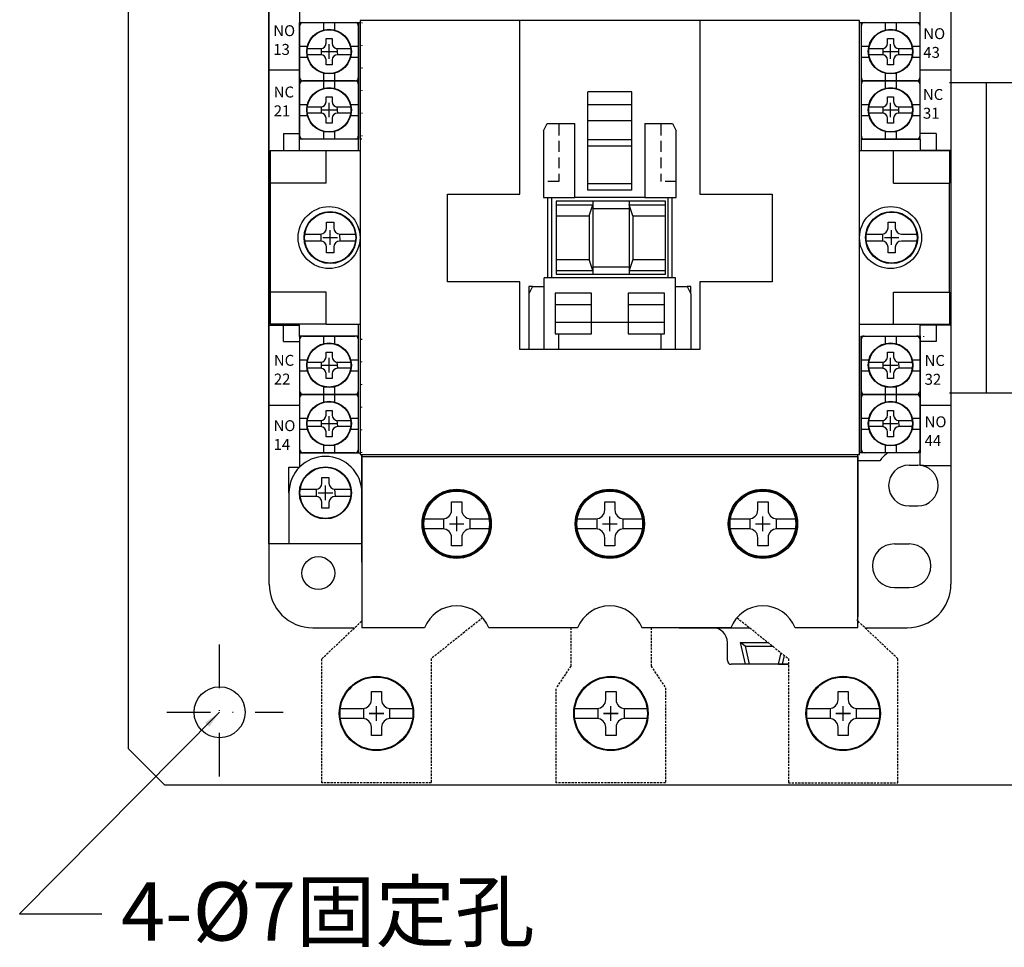
# Model space of a CAD drawing. Extents: x 1164 to 2527, y -303 to 166.
# Drawn here: x 1895 to 2030, y -77 to 51 of the extents above; entities that cross this region are included whole.
import ezdxf

# ---------------------------------------------------------------- set-up
doc = ezdxf.new("R2010")
doc.units = 0
doc.header["$LTSCALE"] = 1.2
doc.header["$MEASUREMENT"] = 0
for name, pattern in [('DASHDOT', [10, 5, -2.5, 0, -2.5]), ('DOT', [2.5, 0, -2.5]), ('HIDDEN', [0.375, 0.25, -0.125]), ('HIDDEN2', [1.875, 1.25, -0.625])]:
    doc.linetypes.add(name, pattern=pattern)
doc.layers.get('0').update_dxf_attribs({"linetype": 'CONTINUOUS'})
for name, color, linetype in [('DIM', 3, 'CONTINUOUS'), ('E_TEXT', 121, 'CONTINUOUS'), ('LANDSCAPE', 7, 'CONTINUOUS'), ('LAYER_256', 7, 'CONTINUOUS'), ('PART1', 7, 'CONTINUOUS'), ('PART2', 40, 'CONTINUOUS'), ('PART3', 2, 'CONTINUOUS'), ('PART4', 5, 'CONTINUOUS'), ('PART8', 163, 'CONTINUOUS')]:
    doc.layers.add(name, color=color, linetype=linetype)
doc.styles.add('DAYUMP', font='simplex', dxfattribs={"bigfont": 'dayump'})
doc.dimstyles.get("Standard").update_dxf_attribs({"dimtxt": 0.18, "dimasz": 0.18, "dimexe": 0.18, "dimexo": 0.0625, "dimgap": 0.09, "dimtad": 0, "dimtih": 1, "dimtoh": 1, "dimdec": 4, "dimzin": 0, "dimdsep": 46, "dimtxsty": 'Standard', "dimcen": 0.09, "dimadec": 0, "dimazin": 0, "dimtfac": 1, "dimtdec": 4, "dimtofl": 0, "dimtmove": 0, "dimatfit": 3, "dimfxl": 1, "dimtolj": 1, "dimtzin": 0, "dimarcsym": 0})

msp = doc.modelspace()

# ---------------------------------------------------------------- linework, layer by layer
at = {"color": 7, "linetype": 'Continuous'}
for p, q in [((1941.76, 50.53), (1941.76, -8.97)), ((1963.66, 50.53), (1941.76, 50.53)), ((1963.66, 26.73), (1963.66, 50.53)), ((1988.36, 50.53), (1963.66, 50.53)), ((2010.26, 50.53), (1988.36, 50.53)), ((1988.36, 50.53), (1988.36, 26.73)), ((2010.26, -8.97), (2010.26, 50.53)), ((1979.01, 40.78), (1973.01, 40.78)), ((1973.01, 34.18), (1973.01, 40.78)), ((1979.01, 34.18), (1979.01, 40.78)), ((1979.01, 38.98), (1973.01, 38.98)), ((1979.01, 36.78), (1973.01, 36.78)), ((1966.91, 35.43), (1967.41, 36.43)), ((1966.91, 35.43), (1966.91, 26.28)), ((1967.41, 36.43), (1971.21, 36.43)), ((1971.21, 26.28), (1971.21, 36.43)), ((1980.81, 36.43), (1980.81, 26.28)), ((1980.81, 36.43), (1984.61, 36.43)), ((1984.61, 36.43), (1985.11, 35.43)), ((1985.11, 26.28), (1985.11, 35.43)), ((1979.01, 34.18), (1973.01, 34.18)), ((1973.01, 27.28), (1973.01, 34.18)), ((1979.01, 27.28), (1979.01, 34.18)), ((1929.41, 32.73), (1929.41, 28.25)), ((1929.41, 32.73), (1937.11, 32.73)), ((1937.11, 28.25), (1937.11, 32.73)), ((1937.11, 32.73), (1941.76, 32.73)), ((1979.01, 33.32), (1973.01, 33.32)), ((2010.26, 32.73), (2014.91, 32.73)), ((2014.91, 28.25), (2014.91, 32.73)), ((2014.91, 32.73), (2022.61, 32.73)), ((2022.61, 32.73), (2022.61, 28.25)), ((1929.41, 28.25), (1929.41, 13.28)), ((1937.11, 28.25), (1929.41, 28.25)), ((1979.01, 28.15), (1973.01, 28.15)), ((1979.01, 27.28), (1973.01, 27.28)), ((2014.91, 28.25), (2022.61, 28.25)), ((2022.61, 13.28), (2022.61, 28.25)), ((1953.76, 26.73), (1963.66, 26.73)), ((1953.76, 14.73), (1953.76, 26.73)), ((1966.91, 26.28), (1971.21, 26.28)), ((1967.51, 15.28), (1967.51, 26.28)), ((1968.01, 26.28), (1968.01, 15.28)), ((1980.81, 26.28), (1971.21, 26.28)), ((1980.81, 26.28), (1985.11, 26.28)), ((1984.01, 15.28), (1984.01, 26.28)), ((1984.51, 26.28), (1984.51, 15.28)), ((1988.36, 26.73), (1998.26, 26.73)), ((1998.26, 26.73), (1998.26, 14.73)), ((1967.01, 5.43), (1967.01, 15.28)), ((1985.01, 15.28), (1967.01, 15.28)), ((1985.01, 5.43), (1985.01, 15.28)), ((1963.66, 14.73), (1953.76, 14.73)), ((1963.66, 5.43), (1963.66, 14.73)), ((1965.41, 14.08), (1964.91, 13.08)), ((1965.41, 14.08), (1964.91, 14.08)), ((1964.91, 14.08), (1964.91, 13.08)), ((1965.41, 14.08), (1967.01, 14.08)), ((1985.01, 14.08), (1986.61, 14.08)), ((1986.61, 14.08), (1987.11, 13.08)), ((1987.11, 14.08), (1986.61, 14.08)), ((1987.11, 13.08), (1987.11, 14.08)), ((1998.26, 14.73), (1988.36, 14.73)), ((1988.36, 14.73), (1988.36, 5.43)), ((1937.11, 13.28), (1929.41, 13.28)), ((1929.41, 13.28), (1929.41, 8.93)), ((1937.11, 8.93), (1937.11, 13.28)), ((1964.91, 13.08), (1964.91, 5.43)), ((1973.51, 13.18), (1968.51, 13.18)), ((1968.51, 13.18), (1968.51, 7.58)), ((1973.51, 9.18), (1973.51, 13.18)), ((1983.51, 13.18), (1978.51, 13.18)), ((1978.51, 13.18), (1978.51, 9.18)), ((1983.51, 7.58), (1983.51, 13.18)), ((1987.11, 13.08), (1987.11, 5.43)), ((2014.91, 8.93), (2014.91, 13.28)), ((2014.91, 13.28), (2022.61, 13.28)), ((2022.61, 13.28), (2022.61, 8.93)), ((1973.51, 11.58), (1968.51, 11.58)), ((1983.51, 11.58), (1978.51, 11.58)), ((1937.11, 8.93), (1929.41, 8.93)), ((1937.11, 8.93), (1941.76, 8.93)), ((1968.51, 9.18), (1973.51, 9.18)), ((1973.51, 9.18), (1978.51, 9.18)), ((1973.51, 7.58), (1973.51, 9.18)), ((1978.51, 9.18), (1978.51, 7.58)), ((1978.51, 9.18), (1983.51, 9.18)), ((2010.26, 8.93), (2014.91, 8.93)), ((2014.91, 8.93), (2022.61, 8.93)), ((1968.51, 7.58), (1969.01, 7.58)), ((1969.01, 5.43), (1969.01, 7.58)), ((1969.01, 7.58), (1973.51, 7.58)), ((1978.51, 7.58), (1983.01, 7.58)), ((1983.01, 7.58), (1983.01, 5.43)), ((1983.01, 7.58), (1983.51, 7.58)), ((1988.36, 5.43), (1963.66, 5.43)), ((1941.76, -8.97), (2010.26, -8.97)), ((1942.01, -9.22), (2010.01, -9.22)), ((1942.01, -9.22), (1942.01, -32.72)), ((2010.01, -32.72), (2010.01, -9.22)), ((1950.59, -32.72), (1942.01, -32.72)), ((1971.59, -32.72), (1959.42, -32.72)), ((1992.59, -32.72), (1980.42, -32.72)), ((2010.01, -32.72), (2001.42, -32.72))]:
    msp.add_line(p, q, dxfattribs=at)
for centre, radius in [((1937.51, 20.78), 4.25), ((2014.51, 20.78), 4.25), ((1955.01, -18.47), 4.75), ((1955.01, -18.47), 4.6), ((1976.01, -18.47), 4.75), ((1976.01, -18.47), 4.6), ((1997.01, -18.47), 4.75), ((1997.01, -18.47), 4.6)]:
    msp.add_circle(centre, radius, dxfattribs=at)
for centre in [(1955.01, -34.47), (1976.01, -34.47), (1997.01, -34.47)]:
    msp.add_arc(centre, 4.75, 21.6572, 158.3428, dxfattribs=at)
at = {"layer": 'DIM', "color": 7}
for p, q in [((1937.51, 45.28), (1937.51, 47.28)), ((2014.51, 45.28), (2014.51, 47.28)), ((1936.51, 46.28), (1938.51, 46.28)), ((2013.51, 46.28), (2015.51, 46.28)), ((1937.51, 37.28), (1937.51, 39.28)), ((2014.51, 37.28), (2014.51, 39.28)), ((1936.51, 38.28), (1938.51, 38.28)), ((2013.51, 38.28), (2015.51, 38.28)), ((1937.66, 19.78), (1937.66, 21.78)), ((2014.66, 19.78), (2014.66, 21.78)), ((1936.66, 20.78), (1938.66, 20.78)), ((2013.66, 20.78), (2015.66, 20.78)), ((1937.51, 2.28), (1937.51, 4.28)), ((2014.51, 2.28), (2014.51, 4.28)), ((1936.51, 3.28), (1938.51, 3.28)), ((2013.51, 3.28), (2015.51, 3.28)), ((1937.51, -5.72), (1937.51, -3.72)), ((2014.51, -5.72), (2014.51, -3.72)), ((1936.51, -4.72), (1938.51, -4.72)), ((2013.51, -4.72), (2015.51, -4.72)), ((1937.01, -15.22), (1937.01, -13.22)), ((1936.01, -14.22), (1938.01, -14.22)), ((1955.01, -19.47), (1955.01, -17.47)), ((1976.01, -19.47), (1976.01, -17.47)), ((1997.01, -19.47), (1997.01, -17.47)), ((1954.01, -18.47), (1956.01, -18.47)), ((1975.01, -18.47), (1977.01, -18.47)), ((1996.01, -18.47), (1998.01, -18.47)), ((1943.01, -44.47), (1945.01, -44.47)), ((1943.01, -44.47), (1945.01, -44.47)), ((1944.01, -45.47), (1944.01, -43.47)), ((1944.01, -45.47), (1944.01, -43.47)), ((1975.16, -44.47), (1977.16, -44.47)), ((1975.16, -44.47), (1977.16, -44.47)), ((1976.16, -45.47), (1976.16, -43.47)), ((1976.16, -45.47), (1976.16, -43.47)), ((2007.01, -44.47), (2009.01, -44.47)), ((2007.01, -44.47), (2009.01, -44.47)), ((2008.01, -45.47), (2008.01, -43.47)), ((2008.01, -45.47), (2008.01, -43.47))]:
    msp.add_line(p, q, dxfattribs=at)
at = {"layer": 'DIM', "color": 7, "linetype": 'HIDDEN2'}
for p, q in [((1969.01, 36.28), (1969.01, 28.45)), ((1983.01, 36.28), (1983.01, 28.45)), ((1969.01, 28.45), (1966.91, 28.45)), ((1985.11, 28.45), (1983.01, 28.45))]:
    msp.add_line(p, q, dxfattribs=at)
at = {"layer": 'DIM', "color": 7, "linetype": 'Continuous'}
for p, q in [((1955.01, -19.47), (1955.01, -17.47)), ((1976.01, -19.47), (1976.01, -17.47)), ((1997.01, -19.47), (1997.01, -17.47)), ((1954.01, -18.47), (1956.01, -18.47)), ((1975.01, -18.47), (1977.01, -18.47)), ((1996.01, -18.47), (1998.01, -18.47)), ((1943.01, -44.47), (1945.01, -44.47)), ((1945.01, -44.47), (1943.01, -44.47)), ((1944.01, -45.47), (1944.01, -43.47)), ((1944.01, -45.47), (1944.01, -43.47)), ((1975.16, -44.47), (1977.16, -44.47)), ((1975.16, -44.47), (1977.16, -44.47)), ((1977.16, -44.47), (1975.16, -44.47)), ((1976.16, -45.47), (1976.16, -43.47)), ((1976.16, -45.47), (1976.16, -43.47)), ((1976.16, -45.47), (1976.16, -43.47)), ((2009.01, -44.47), (2007.01, -44.47)), ((2007.01, -44.47), (2009.01, -44.47)), ((2007.01, -44.47), (2009.01, -44.47)), ((2007.01, -44.47), (2009.01, -44.47)), ((2009.01, -44.47), (2007.01, -44.47)), ((2008.01, -45.47), (2008.01, -43.47)), ((2008.01, -45.47), (2008.01, -43.47)), ((2008.01, -45.47), (2008.01, -43.47)), ((2008.01, -45.47), (2008.01, -43.47)), ((2008.01, -45.47), (2008.01, -43.47))]:
    msp.add_line(p, q, dxfattribs=at)
at = {"layer": 'DIM'}
msp.add_line((1895.08, -71.95), (1906.35, -71.95), dxfattribs=at)
at = {"layer": 'E_TEXT', "color": 7, "linetype": 'Continuous'}
for centre in [(1955.01, -18.47), (1976.01, -18.47), (1997.01, -18.47)]:
    msp.add_circle(centre, 4.5, dxfattribs=at)
at = {"layer": 'LANDSCAPE', "color": 7}
for p, q in [((1909.99, -49.31), (1909.99, 90.84)), ((2022.61, 42.03), (2032.61, 42.03)), ((2027.61, 42.03), (2027.61, -0.49)), ((2022.61, -0.49), (2032.61, -0.49)), ((1909.99, -49.31), (1914.99, -54.31)), ((2140.23, -54.31), (1914.99, -54.31))]:
    msp.add_line(p, q, dxfattribs=at)
at = {"layer": 'LANDSCAPE', "color": 7, "linetype": 'DASHDOT'}
for p, q in [((1922.5, -53.11), (1922.5, -34.51)), ((1915.26, -44.3), (1931.22, -44.3))]:
    msp.add_line(p, q, dxfattribs=at)
at = {"layer": 'LANDSCAPE', "color": 7}
msp.add_circle((1922.5, -44.3), 3.5, dxfattribs=at)
at = {"layer": 'LAYER_256', "color": 7, "linetype": 'HIDDEN'}
for points in [[(1958.57, -31.33), (1951.51, -36.97), (1951.51, -53.97), (1936.51, -53.97), (1936.51, -36.97), (1942.01, -31.79)], [(1993.45, -31.33), (2000.51, -36.97), (2000.51, -53.97), (2015.51, -53.97), (2015.51, -36.97), (2010.01, -31.79)]]:
    msp.add_lwpolyline(points, dxfattribs=at)
at = {"layer": 'PART1', "color": 7}
for p, q in [((2022.79, -9.81), (2022.76, -9.81)), ((1942.04, -21.22), (1929.29, -21.22))]:
    msp.add_line(p, q, dxfattribs=at)
at = {"layer": 'PART1', "color": 7, "linetype": 'HIDDEN'}
for p, q in [((1970.66, -32.72), (1970.66, -37.97)), ((1981.66, -32.72), (1981.66, -37.97)), ((1970.66, -37.97), (1968.66, -40.97)), ((1981.66, -37.97), (1983.66, -40.97))]:
    msp.add_line(p, q, dxfattribs=at)
msp.add_lwpolyline([(1983.66, -40.97), (1983.66, -53.97), (1968.66, -53.97), (1968.66, -40.97)], dxfattribs=at)
at = {"layer": 'PART2', "color": 7}
for p, q in [((2022.76, 62.78), (2022.76, 31.59)), ((1929.26, 27.48), (1929.26, 59.28)), ((2018.56, 34.28), (2018.56, 52.26)), ((1933.46, 34.28), (1933.46, 50.28)), ((1933.46, 50.28), (1935.01, 50.28)), ((1935.01, 50.28), (1940.01, 50.28)), ((1940.01, 50.28), (1941.76, 50.28)), ((1941.56, 50.28), (1941.56, 34.28)), ((2010.26, 50.28), (2018.56, 50.28)), ((2010.46, 50.28), (2010.46, 34.28)), ((1929.26, 43.78), (1933.46, 43.78)), ((2018.56, 43.78), (2022.76, 43.78)), ((1933.46, 42.28), (1940.01, 42.28)), ((1933.46, 42.28), (1941.56, 42.28)), ((1940.01, 42.28), (1941.56, 42.28)), ((2010.46, 42.28), (2018.56, 42.28)), ((2010.46, 42.28), (2018.56, 42.28)), ((1931.26, 35.03), (1933.46, 35.03)), ((1931.26, 35.03), (1931.26, 32.78)), ((1941.56, 34.28), (1933.46, 34.28)), ((1933.46, 32.78), (1933.46, 34.28)), ((1941.56, 32.78), (1941.56, 34.28)), ((2010.46, 34.28), (2010.46, 32.78)), ((2010.46, 34.28), (2018.56, 34.28)), ((2020.76, 35.03), (2018.56, 35.03)), ((2018.56, 34.28), (2018.56, 32.78)), ((2020.76, 35.03), (2020.76, 32.78)), ((2018.56, 32.78), (2022.76, 32.78)), ((2022.76, 31.59), (2022.76, 27.48)), ((1929.26, 14.08), (1929.26, 27.48)), ((2022.76, 27.48), (2022.76, 14.08)), ((1983.66, 25.78), (1968.66, 25.78)), ((1968.66, 25.78), (1968.66, 15.78)), ((1973.66, 25.78), (1973.66, 15.78)), ((1978.66, 25.78), (1978.66, 15.78)), ((1983.66, 15.78), (1983.66, 25.78)), ((1968.66, 25.28), (1973.66, 25.28)), ((1973.16, 23.78), (1973.66, 25.28)), ((1973.66, 24.78), (1978.66, 24.78)), ((1978.66, 25.28), (1983.66, 25.28)), ((1979.16, 23.78), (1978.66, 25.28)), ((1968.66, 23.78), (1973.16, 23.78)), ((1973.16, 23.78), (1973.16, 17.78)), ((1979.16, 23.78), (1983.66, 23.78)), ((1979.16, 23.78), (1979.16, 17.78)), ((1968.66, 17.78), (1973.16, 17.78)), ((1973.66, 16.28), (1973.16, 17.78)), ((1979.16, 17.78), (1978.66, 16.28)), ((1979.16, 17.78), (1983.66, 17.78)), ((1968.66, 16.28), (1973.66, 16.28)), ((1973.66, 16.78), (1978.66, 16.78)), ((1978.66, 16.28), (1983.66, 16.28)), ((1968.66, 15.78), (1983.66, 15.78)), ((1929.26, -21.22), (1929.26, 14.08)), ((1929.26, 8.78), (1929.26, 14.08)), ((2022.76, 14.08), (2022.76, -10.47)), ((1929.26, 8.78), (1933.46, 8.78)), ((1931.26, 6.53), (1931.26, 8.78)), ((1933.46, 7.28), (1933.46, 8.78)), ((1941.56, 7.28), (1941.56, 8.78)), ((2018.56, 7.28), (2018.56, 8.78)), ((2022.76, 8.78), (2018.56, 8.78)), ((2020.76, 8.78), (2020.76, 6.53)), ((1933.46, 7.28), (1933.46, -10.7)), ((1941.56, 7.28), (1933.46, 7.28)), ((1941.56, -8.72), (1941.56, 7.28)), ((2010.46, -8.72), (2010.46, 7.28)), ((2010.46, 7.28), (2018.56, 7.28)), ((2018.56, 7.28), (2018.56, -8.72)), ((1931.26, 6.53), (1933.46, 6.53)), ((2020.76, 6.53), (2018.56, 6.53)), ((1929.26, -21.22), (1929.26, 3.28)), ((1933.46, -0.72), (1941.56, -0.72)), ((1933.46, -0.72), (1941.56, -0.72)), ((2010.46, -0.72), (2018.56, -0.72)), ((2010.46, -0.72), (2018.56, -0.72)), ((1929.26, -2.22), (1933.46, -2.22)), ((2018.56, -2.22), (2022.76, -2.22)), ((1933.46, -8.72), (1941.76, -8.72)), ((1942.01, -14.22), (1942.01, -8.97)), ((1942.01, -9.22), (1949.51, -9.22)), ((1950.76, -9.22), (1959.26, -9.22)), ((1960.51, -9.22), (1970.51, -9.22)), ((1971.76, -9.22), (1980.26, -9.22)), ((1981.51, -9.22), (1991.51, -9.22)), ((1992.76, -9.22), (2001.26, -9.22)), ((2002.51, -9.22), (2010.01, -9.22)), ((2010.01, -9.22), (2010.01, -8.97)), ((2010.01, -9.22), (2010.01, -23.72)), ((2012.01, -8.72), (2010.26, -8.72)), ((2017.01, -8.72), (2012.01, -8.72)), ((2018.56, -8.72), (2017.01, -8.72)), ((1932.01, -14.22), (1932.01, -10.7)), ((1932.01, -10.7), (1933.46, -10.7)), ((2019.01, -10.47), (2022.76, -10.47)), ((1932.01, -14.22), (1932.01, -21.22)), ((1942.01, -21.22), (1942.01, -14.22)), ((2010.01, -23.72), (2010.01, -27.72))]:
    msp.add_line(p, q, dxfattribs=at)
at = {"layer": 'PART2', "color": 7, "linetype": 'DOT'}
for p, q in [((1942.01, 50.28), (1942.01, 34.28)), ((1942.01, 34.28), (1941.56, 34.28)), ((1933.46, 7.28), (1933.01, 7.28)), ((1942.01, -8.72), (1942.01, 7.28)), ((2018.56, 7.28), (2019.01, 7.28)), ((2019.01, 7.28), (2019.01, 6.53))]:
    msp.add_line(p, q, dxfattribs=at)
at = {"layer": 'PART2', "color": 7}
for points in [[(1933.01, 52.07), (1933.46, 52.07), (1933.46, 50.28)], [(2019.01, -10.47), (2018.56, -10.47), (2018.56, -8.72)], [(1942.01, -23.72), (1942.01, -21.22), (1929.26, -21.22)]]:
    msp.add_lwpolyline(points, dxfattribs=at)
msp.add_arc((1937.01, -14.22), 5, 0, 180, dxfattribs=at)
at = {"layer": 'PART3', "color": 7}
for p, q in [((1929.29, -26.73), (1929.29, 68.28)), ((2022.76, 68.28), (2022.79, -26.73)), ((1933.91, 50.28), (1941.11, 50.28)), ((1936.76, 50.28), (1936.76, 49.25)), ((1938.26, 50.28), (1938.26, 49.25)), ((2010.91, 50.28), (2018.11, 50.28)), ((2013.76, 50.28), (2013.76, 49.25)), ((2015.26, 50.28), (2015.26, 49.25)), ((1933.51, 42.68), (1933.51, 49.88)), ((1941.51, 49.88), (1941.51, 42.68)), ((2010.51, 42.68), (2010.51, 49.88)), ((2018.51, 49.88), (2018.51, 42.68)), ((1937.09, 47.42), (1937.09, 48.08)), ((1937.09, 48.08), (1937.93, 48.08)), ((1937.93, 48.08), (1937.93, 47.42)), ((2014.09, 47.42), (2014.09, 48.08)), ((2014.09, 48.08), (2014.93, 48.08)), ((2014.93, 48.08), (2014.93, 47.42)), ((1933.51, 47.03), (1934.54, 47.03)), ((1934.54, 46.7), (1936.37, 46.7)), ((1936.43, 46.7), (1936.43, 45.86)), ((1936.91, 46.28), (1938.11, 46.28)), ((1937.51, 45.68), (1937.51, 46.88)), ((1938.59, 46.7), (1938.65, 45.86)), ((1938.65, 46.7), (1940.48, 46.7)), ((1940.48, 47.03), (1941.51, 47.03)), ((2010.51, 47.03), (2011.54, 47.03)), ((2011.54, 46.7), (2013.37, 46.7)), ((2013.43, 46.7), (2013.43, 45.86)), ((2013.91, 46.28), (2015.11, 46.28)), ((2014.51, 45.68), (2014.51, 46.88)), ((2015.59, 46.7), (2015.59, 45.86)), ((2015.65, 46.7), (2017.48, 46.7)), ((2017.48, 47.03), (2018.51, 47.03)), ((1933.51, 45.53), (1934.54, 45.53)), ((1936.37, 45.86), (1934.54, 45.86)), ((1937.09, 44.48), (1937.09, 45.14)), ((1937.93, 45.14), (1937.93, 44.48)), ((1940.48, 45.86), (1938.65, 45.86)), ((1940.48, 45.53), (1941.51, 45.53)), ((2010.51, 45.53), (2011.54, 45.53)), ((2013.37, 45.86), (2011.54, 45.86)), ((2014.09, 44.48), (2014.09, 45.14)), ((2014.93, 45.14), (2014.93, 44.48)), ((2017.48, 45.86), (2015.65, 45.86)), ((2017.48, 45.53), (2018.51, 45.53)), ((1936.76, 43.32), (1936.76, 42.28)), ((1937.93, 44.48), (1937.09, 44.48)), ((1938.26, 43.32), (1938.26, 42.28)), ((2013.76, 43.32), (2013.76, 42.28)), ((2014.93, 44.48), (2014.09, 44.48)), ((2015.26, 43.32), (2015.26, 42.28)), ((1933.51, 34.68), (1933.51, 41.88)), ((1933.91, 42.28), (1941.11, 42.28)), ((1941.11, 42.28), (1933.91, 42.28)), ((1936.76, 42.28), (1936.76, 41.25)), ((1938.26, 42.28), (1938.26, 41.25)), ((1941.51, 41.88), (1941.51, 34.68)), ((2010.51, 34.68), (2010.51, 41.88)), ((2010.91, 42.28), (2018.11, 42.28)), ((2018.11, 42.28), (2010.91, 42.28)), ((2013.76, 42.28), (2013.76, 41.25)), ((2015.26, 42.28), (2015.26, 41.25)), ((2018.51, 41.88), (2018.51, 34.68)), ((1937.09, 39.42), (1937.09, 40.08)), ((1937.09, 40.08), (1937.93, 40.08)), ((1937.93, 40.08), (1937.93, 39.42)), ((2014.09, 39.42), (2014.09, 40.08)), ((2014.09, 40.08), (2014.93, 40.08)), ((2014.93, 40.08), (2014.93, 39.42)), ((1933.51, 39.03), (1934.54, 39.03)), ((1934.54, 38.7), (1936.37, 38.7)), ((1936.37, 37.86), (1934.54, 37.86)), ((1936.43, 38.7), (1936.43, 37.86)), ((1936.91, 38.28), (1938.11, 38.28)), ((1937.51, 37.68), (1937.51, 38.88)), ((1938.59, 38.7), (1938.65, 37.86)), ((1938.65, 38.7), (1940.48, 38.7)), ((1940.48, 37.86), (1938.65, 37.86)), ((1940.48, 39.03), (1941.51, 39.03)), ((2010.51, 39.03), (2011.54, 39.03)), ((2011.54, 38.7), (2013.37, 38.7)), ((2013.37, 37.86), (2011.54, 37.86)), ((2013.43, 38.7), (2013.43, 37.86)), ((2013.91, 38.28), (2015.11, 38.28)), ((2014.51, 37.68), (2014.51, 38.88)), ((2015.59, 38.7), (2015.59, 37.86)), ((2015.65, 38.7), (2017.48, 38.7)), ((2017.48, 37.86), (2015.65, 37.86)), ((2017.48, 39.03), (2018.51, 39.03)), ((1933.51, 37.53), (1934.54, 37.53)), ((1937.09, 36.48), (1937.09, 37.14)), ((1937.93, 36.48), (1937.09, 36.48)), ((1937.93, 37.14), (1937.93, 36.48)), ((1940.48, 37.53), (1941.51, 37.53)), ((2010.51, 37.53), (2011.54, 37.53)), ((2014.09, 36.48), (2014.09, 37.14)), ((2014.93, 36.48), (2014.09, 36.48)), ((2014.93, 37.14), (2014.93, 36.48)), ((2017.48, 37.53), (2018.51, 37.53)), ((1936.76, 35.32), (1936.76, 34.28)), ((1938.26, 35.32), (1938.26, 34.28)), ((2013.76, 35.32), (2013.76, 34.28)), ((2015.26, 35.32), (2015.26, 34.28)), ((1941.11, 34.28), (1933.91, 34.28)), ((2018.11, 34.28), (2010.91, 34.28)), ((1937.17, 22.88), (1938.15, 22.88)), ((1937.17, 22.11), (1937.17, 22.88)), ((1938.15, 22.88), (1938.15, 22.11)), ((2014.17, 22.88), (2015.15, 22.88)), ((2014.17, 22.11), (2014.17, 22.88)), ((2015.15, 22.88), (2015.15, 22.11)), ((1934.19, 21.27), (1936.33, 21.27)), ((1936.33, 20.29), (1934.19, 20.29)), ((1936.4, 21.27), (1936.4, 20.29)), ((1936.96, 20.78), (1938.36, 20.78)), ((1937.66, 20.08), (1937.66, 21.48)), ((1938.92, 21.27), (1938.99, 20.29)), ((1938.99, 21.27), (1941.12, 21.27)), ((1941.12, 20.29), (1938.99, 20.29)), ((2011.19, 21.27), (2013.33, 21.27)), ((2013.33, 20.29), (2011.19, 20.29)), ((2013.4, 21.27), (2013.4, 20.29)), ((2013.96, 20.78), (2015.36, 20.78)), ((2014.66, 20.08), (2014.66, 21.48)), ((2015.99, 21.27), (2018.12, 21.27)), ((2018.12, 20.29), (2015.99, 20.29)), ((1937.17, 18.68), (1937.17, 19.45)), ((1938.15, 19.45), (1938.15, 18.68)), ((2014.17, 18.68), (2014.17, 19.45)), ((2015.15, 19.45), (2015.15, 18.68)), ((1938.15, 18.68), (1937.17, 18.68)), ((2015.15, 18.68), (2014.17, 18.68)), ((1933.51, -0.32), (1933.51, 6.88)), ((1933.91, 7.28), (1941.11, 7.28)), ((1936.76, 7.28), (1936.76, 6.25)), ((1938.26, 7.28), (1938.26, 6.25)), ((1941.51, 6.88), (1941.51, -0.32)), ((2010.51, -0.32), (2010.51, 6.88)), ((2010.91, 7.28), (2018.11, 7.28)), ((2013.76, 7.28), (2013.76, 6.25)), ((2015.26, 7.28), (2015.26, 6.25)), ((2018.51, 6.88), (2018.51, -0.32)), ((1937.09, 4.42), (1937.09, 5.08)), ((1937.09, 5.08), (1937.93, 5.08)), ((1937.93, 5.08), (1937.93, 4.42)), ((2014.09, 4.42), (2014.09, 5.08)), ((2014.09, 5.08), (2014.93, 5.08)), ((2014.93, 5.08), (2014.93, 4.42)), ((1933.51, 4.03), (1934.54, 4.03)), ((1934.54, 3.7), (1936.37, 3.7)), ((1936.37, 2.86), (1934.54, 2.86)), ((1936.43, 3.7), (1936.43, 2.86)), ((1936.91, 3.28), (1938.11, 3.28)), ((1937.51, 2.68), (1937.51, 3.88)), ((1938.59, 3.7), (1938.65, 2.86)), ((1938.65, 3.7), (1940.48, 3.7)), ((1940.48, 2.86), (1938.65, 2.86)), ((1940.48, 4.03), (1941.51, 4.03)), ((2010.51, 4.03), (2011.54, 4.03)), ((2011.54, 3.7), (2013.37, 3.7)), ((2013.37, 2.86), (2011.54, 2.86)), ((2013.43, 3.7), (2013.43, 2.86)), ((2013.91, 3.28), (2015.11, 3.28)), ((2014.51, 2.68), (2014.51, 3.88)), ((2015.59, 3.7), (2015.65, 2.86)), ((2015.65, 3.7), (2017.48, 3.7)), ((2017.48, 2.86), (2015.65, 2.86)), ((2017.48, 4.03), (2018.51, 4.03)), ((1933.51, 2.53), (1934.54, 2.53)), ((1937.09, 1.48), (1937.09, 2.14)), ((1937.93, 1.48), (1937.09, 1.48)), ((1937.93, 2.14), (1937.93, 1.48)), ((1940.48, 2.53), (1941.51, 2.53)), ((2010.51, 2.53), (2011.54, 2.53)), ((2014.09, 1.48), (2014.09, 2.14)), ((2014.93, 1.48), (2014.09, 1.48)), ((2014.93, 2.14), (2014.93, 1.48)), ((2017.48, 2.53), (2018.51, 2.53)), ((1936.76, 0.32), (1936.76, -0.72)), ((1938.26, 0.32), (1938.26, -0.72)), ((2013.76, 0.32), (2013.76, -0.72)), ((2015.26, 0.32), (2015.26, -0.72)), ((1933.51, -8.32), (1933.51, -1.12)), ((1933.91, -0.72), (1941.11, -0.72)), ((1941.11, -0.72), (1933.91, -0.72)), ((1936.76, -0.72), (1936.76, -1.75)), ((1938.26, -0.72), (1938.26, -1.75)), ((1941.51, -1.12), (1941.51, -8.32)), ((2010.51, -8.32), (2010.51, -1.12)), ((2010.91, -0.72), (2018.11, -0.72)), ((2018.11, -0.72), (2010.91, -0.72)), ((2013.76, -0.72), (2013.76, -1.75)), ((2015.26, -0.72), (2015.26, -1.75)), ((2018.51, -1.12), (2018.51, -8.32)), ((1933.51, -3.97), (1934.54, -3.97)), ((1937.09, -3.58), (1937.09, -2.92)), ((1937.09, -2.92), (1937.93, -2.92)), ((1937.93, -2.92), (1937.93, -3.58)), ((1940.48, -3.97), (1941.51, -3.97)), ((2010.51, -3.97), (2011.54, -3.97)), ((2014.09, -3.58), (2014.09, -2.92)), ((2014.09, -2.92), (2014.93, -2.92)), ((2014.93, -2.92), (2014.93, -3.58)), ((2017.48, -3.97), (2018.51, -3.97)), ((1934.54, -4.3), (1936.37, -4.3)), ((1936.37, -5.14), (1934.54, -5.14)), ((1936.43, -4.3), (1936.43, -5.14)), ((1936.91, -4.72), (1938.11, -4.72)), ((1937.51, -5.32), (1937.51, -4.12)), ((1938.59, -4.3), (1938.65, -5.14)), ((1938.65, -4.3), (1940.48, -4.3)), ((1940.48, -5.14), (1938.65, -5.14)), ((2011.54, -4.3), (2013.37, -4.3)), ((2013.37, -5.14), (2011.54, -5.14)), ((2013.43, -4.3), (2013.43, -5.14)), ((2013.91, -4.72), (2015.11, -4.72)), ((2014.51, -5.32), (2014.51, -4.12)), ((2015.59, -4.3), (2015.65, -5.14)), ((2015.65, -4.3), (2017.48, -4.3)), ((2017.48, -5.14), (2015.65, -5.14)), ((1933.51, -5.47), (1934.54, -5.47)), ((1937.09, -6.52), (1937.09, -5.86)), ((1937.93, -6.52), (1937.09, -6.52)), ((1937.93, -5.86), (1937.93, -6.52)), ((1940.48, -5.47), (1941.51, -5.47)), ((2010.51, -5.47), (2011.54, -5.47)), ((2014.09, -6.52), (2014.09, -5.86)), ((2014.93, -6.52), (2014.09, -6.52)), ((2014.93, -5.86), (2014.93, -6.52)), ((2017.48, -5.47), (2018.51, -5.47)), ((1936.76, -7.68), (1936.76, -8.72)), ((1938.26, -7.68), (1938.26, -8.72)), ((2013.76, -7.68), (2013.76, -8.72)), ((2015.26, -7.68), (2015.26, -8.72)), ((1941.11, -8.72), (1933.91, -8.72)), ((2018.11, -8.72), (2010.91, -8.72)), ((2010.04, -9.81), (2010.04, -31.23)), ((2013.04, -9.81), (2010.04, -9.81)), ((2017.04, -10.42), (2018.24, -10.42)), ((1936.52, -12.12), (1937.5, -12.12)), ((1936.52, -12.89), (1936.52, -12.12)), ((1937.5, -12.12), (1937.5, -12.89)), ((1933.54, -13.73), (1935.68, -13.73)), ((1935.68, -14.71), (1933.54, -14.71)), ((1935.75, -13.73), (1935.75, -14.71)), ((1936.31, -14.22), (1937.71, -14.22)), ((1937.01, -14.92), (1937.01, -13.52)), ((1938.27, -13.73), (1938.34, -14.71)), ((1938.34, -13.73), (1940.47, -13.73)), ((1940.47, -14.71), (1938.34, -14.71)), ((1936.52, -16.32), (1936.52, -15.55)), ((1937.5, -15.55), (1937.5, -16.32)), ((1954.31, -15.47), (1955.71, -15.47)), ((1954.31, -16.57), (1954.31, -15.47)), ((1955.71, -15.47), (1955.71, -16.57)), ((1975.31, -15.47), (1976.71, -15.47)), ((1975.31, -16.57), (1975.31, -15.47)), ((1976.71, -15.47), (1976.71, -16.57)), ((1996.31, -15.47), (1997.71, -15.47)), ((1996.31, -16.57), (1996.31, -15.47)), ((1997.71, -15.47), (1997.71, -16.57)), ((2017.04, -16.02), (2018.24, -16.02)), ((1937.5, -16.32), (1936.52, -16.32)), ((1955.01, -19.47), (1955.01, -17.47)), ((1976.01, -19.47), (1976.01, -17.47)), ((1997.01, -19.47), (1997.01, -17.47)), ((1950.56, -17.77), (1953.11, -17.77)), ((1953.21, -17.76), (1953.21, -19.17)), ((1954.01, -18.47), (1956.01, -18.47)), ((1956.81, -17.76), (1956.81, -19.17)), ((1956.91, -17.77), (1959.45, -17.77)), ((1971.56, -17.77), (1974.11, -17.77)), ((1974.21, -17.76), (1974.21, -19.17)), ((1975.01, -18.47), (1977.01, -18.47)), ((1977.81, -17.76), (1977.81, -19.17)), ((1977.91, -17.77), (1980.45, -17.77)), ((1992.56, -17.77), (1995.11, -17.77)), ((1995.21, -17.76), (1995.21, -19.17)), ((1996.01, -18.47), (1998.01, -18.47)), ((1998.81, -17.76), (1998.81, -19.17)), ((1998.91, -17.77), (2001.45, -17.77)), ((1953.11, -19.17), (1950.56, -19.17)), ((1959.45, -19.17), (1956.91, -19.17)), ((1974.11, -19.17), (1971.56, -19.17)), ((1980.45, -19.17), (1977.91, -19.17)), ((1995.11, -19.17), (1992.56, -19.17)), ((2001.45, -19.17), (1998.91, -19.17)), ((1942.04, -31.76), (1942.04, -21.22)), ((1954.31, -21.47), (1954.31, -20.37)), ((1955.71, -21.47), (1954.31, -21.47)), ((1955.71, -20.37), (1955.71, -21.47)), ((1975.31, -21.47), (1975.31, -20.37)), ((1976.71, -21.47), (1975.31, -21.47)), ((1976.71, -20.37), (1976.71, -21.47)), ((1996.31, -21.47), (1996.31, -20.37)), ((1997.71, -21.47), (1996.31, -21.47)), ((1997.71, -20.37), (1997.71, -21.47)), ((2015.04, -21.22), (2017.04, -21.22)), ((2015.04, -27.22), (2017.04, -27.22)), ((1935.29, -32.73), (1941.01, -32.73)), ((1985.54, -32.73), (1995.2, -32.73)), ((2011, -32.73), (2016.79, -32.73)), ((1992.14, -37.23), (1992.14, -34.73)), ((1994.55, -35.23), (1993.92, -34.73)), ((1994.55, -35.23), (1998.33, -35.23)), ((1994.55, -35.23), (1995.14, -37.73)), ((1999.14, -37.73), (1999.51, -36.17)), ((2000.43, -37.69), (1992.64, -37.73)), ((1999.14, -37.73), (2000.51, -37.73)), ((1943.31, -41.47), (1944.71, -41.47)), ((1943.31, -42.57), (1943.31, -41.47)), ((1944.71, -41.47), (1944.71, -42.57)), ((1975.46, -41.47), (1976.86, -41.47)), ((1975.46, -42.57), (1975.46, -41.47)), ((1976.86, -41.47), (1976.86, -42.57)), ((2007.31, -41.47), (2008.71, -41.47)), ((2007.31, -42.57), (2007.31, -41.47)), ((2008.71, -41.47), (2008.71, -42.57)), ((1939.06, -43.77), (1942.11, -43.77)), ((1942.21, -43.76), (1942.21, -45.17)), ((1943.01, -44.47), (1945.01, -44.47)), ((1944.01, -45.47), (1944.01, -43.47)), ((1945.81, -43.76), (1945.81, -45.17)), ((1945.91, -43.77), (1948.96, -43.77)), ((1971.21, -43.77), (1974.26, -43.77)), ((1974.36, -43.76), (1974.36, -45.17)), ((1975.16, -44.47), (1977.16, -44.47)), ((1976.16, -45.47), (1976.16, -43.47)), ((1977.96, -43.76), (1977.96, -45.17)), ((1978.06, -43.77), (1981.11, -43.77)), ((2003.06, -43.77), (2006.11, -43.77)), ((2006.21, -43.76), (2006.21, -45.17)), ((2007.01, -44.47), (2009.01, -44.47)), ((2008.01, -45.47), (2008.01, -43.47)), ((2009.81, -43.76), (2009.81, -45.17)), ((2009.91, -43.77), (2012.96, -43.77)), ((1942.11, -45.17), (1939.06, -45.17)), ((1948.96, -45.17), (1945.91, -45.17)), ((1974.26, -45.17), (1971.21, -45.17)), ((1981.11, -45.17), (1978.06, -45.17)), ((2006.11, -45.17), (2003.06, -45.17)), ((2012.96, -45.17), (2009.91, -45.17)), ((1943.31, -47.47), (1943.31, -46.37)), ((1944.71, -46.37), (1944.71, -47.47)), ((1975.46, -47.47), (1975.46, -46.37)), ((1976.86, -46.37), (1976.86, -47.47)), ((2007.31, -47.47), (2007.31, -46.37)), ((2008.71, -46.37), (2008.71, -47.47)), ((1944.71, -47.47), (1943.31, -47.47)), ((1976.86, -47.47), (1975.46, -47.47)), ((2008.71, -47.47), (2007.31, -47.47))]:
    msp.add_line(p, q, dxfattribs=at)
for points in [[(1994.63, -37.72), (1993.92, -34.73), (1997.71, -34.73)], [(1999.94, -36.52), (1999.66, -37.72)]]:
    msp.add_lwpolyline(points, dxfattribs=at)
for centre, radius in [((1937.51, 46.28), 3.06), ((1937.51, 46.28), 3), ((2014.51, 46.28), 3.06), ((2014.51, 46.28), 3), ((1937.51, 38.28), 3.06), ((1937.51, 38.28), 3), ((2014.51, 38.28), 3.06), ((2014.51, 38.28), 3), ((1937.66, 20.78), 3.57), ((2014.66, 20.78), 3.57), ((1937.66, 20.78), 3.5), ((2014.66, 20.78), 3.5), ((1937.51, 3.28), 3.06), ((1937.51, 3.28), 3), ((2014.51, 3.28), 3.06), ((2014.51, 3.28), 3), ((1937.51, -4.72), 3.06), ((1937.51, -4.72), 3), ((2014.51, -4.72), 3.06), ((2014.51, -4.72), 3), ((1937.01, -14.22), 3.57), ((1937.01, -14.22), 3.5), ((1936.04, -25.22), 2.25), ((1944.01, -44.47), 5.1), ((1944.01, -44.47), 5), ((1976.16, -44.47), 5.1), ((1976.16, -44.47), 5), ((2008.01, -44.47), 5.1), ((2008.01, -44.47), 5)]:
    msp.add_circle(centre, radius, dxfattribs=at)
for centre, radius, start, end in [((1933.91, 49.88), 0.4, 90, 180), ((1941.11, 49.88), 0.4, 0, 90), ((2010.91, 49.88), 0.4, 90, 180), ((2018.11, 49.88), 0.4, 0, 90), ((1936.37, 47.42), 0.72, 270, 0), ((1938.65, 47.42), 0.72, 180, 270), ((2013.37, 47.42), 0.72, 270, 0), ((2015.65, 47.42), 0.72, 180, 270), ((1936.37, 45.14), 0.72, 0, 90), ((1938.65, 45.14), 0.72, 90, 180), ((2013.37, 45.14), 0.72, 0, 90), ((2015.65, 45.14), 0.72, 90, 180), ((1933.91, 42.68), 0.4, 180, 270), ((1933.91, 41.88), 0.4, 90, 180), ((1941.11, 42.68), 0.4, 270, 0), ((1941.11, 41.88), 0.4, 0, 90), ((2010.91, 42.68), 0.4, 180, 270), ((2010.91, 41.88), 0.4, 90, 180), ((2018.11, 42.68), 0.4, 270, 0), ((2018.11, 41.88), 0.4, 0, 90), ((1936.37, 39.42), 0.72, 270, 0), ((1938.65, 39.42), 0.72, 180, 270), ((2013.37, 39.42), 0.72, 270, 0), ((2015.65, 39.42), 0.72, 180, 270), ((1936.37, 37.14), 0.72, 0, 90), ((1938.65, 37.14), 0.72, 90, 180), ((2013.37, 37.14), 0.72, 0, 90), ((2015.65, 37.14), 0.72, 90, 180), ((1933.91, 34.68), 0.4, 180, 270), ((1941.11, 34.68), 0.4, 270, 0), ((2010.91, 34.68), 0.4, 180, 270), ((2018.11, 34.68), 0.4, 270, 0), ((1936.33, 22.11), 0.84, 270, 0), ((1938.99, 22.11), 0.84, 180, 270), ((2013.33, 22.11), 0.84, 270, 0), ((2015.99, 22.11), 0.84, 180, 270), ((1936.33, 19.45), 0.84, 0, 90), ((1938.99, 19.45), 0.84, 90, 180), ((2013.33, 19.45), 0.84, 0, 90), ((2015.99, 19.45), 0.84, 90, 180), ((1933.91, 6.88), 0.4, 90, 180), ((1941.11, 6.88), 0.4, 0, 90), ((2010.91, 6.88), 0.4, 90, 180), ((2018.11, 6.88), 0.4, 0, 90), ((1936.37, 4.42), 0.72, 270, 0), ((1938.65, 4.42), 0.72, 180, 270), ((2013.37, 4.42), 0.72, 270, 0), ((2015.65, 4.42), 0.72, 180, 270), ((1936.37, 2.14), 0.72, 0, 90), ((1938.65, 2.14), 0.72, 90, 180), ((2013.37, 2.14), 0.72, 0, 90), ((2015.65, 2.14), 0.72, 90, 180), ((1933.91, -0.32), 0.4, 180, 270), ((1933.91, -1.12), 0.4, 90, 180), ((1941.11, -0.32), 0.4, 270, 0), ((1941.11, -1.12), 0.4, 0, 90), ((2010.91, -0.32), 0.4, 180, 270), ((2010.91, -1.12), 0.4, 90, 180), ((2018.11, -0.32), 0.4, 270, 0), ((2018.11, -1.12), 0.4, 0, 90), ((1936.37, -3.58), 0.72, 270, 0), ((1938.65, -3.58), 0.72, 180, 270), ((2013.37, -3.58), 0.72, 270, 0), ((2015.65, -3.58), 0.72, 180, 270), ((1936.37, -5.86), 0.72, 0, 90), ((1938.65, -5.86), 0.72, 90, 180), ((2013.37, -5.86), 0.72, 0, 90), ((2015.65, -5.86), 0.72, 90, 180), ((1933.91, -8.32), 0.4, 180, 270), ((1941.11, -8.32), 0.4, 270, 0), ((2010.91, -8.32), 0.4, 180, 270), ((2017.04, -12.81), 5, 125.1346, 143.1301), ((2018.11, -8.32), 0.4, 270, 0), ((2017.04, -13.22), 2.8, 90, 270), ((2018.24, -13.22), 2.8, 270, 90), ((1935.68, -12.89), 0.84, 270, 0), ((1938.34, -12.89), 0.84, 180, 270), ((1935.68, -15.55), 0.84, 0, 90), ((1938.34, -15.55), 0.84, 90, 180), ((1953.11, -16.57), 1.2, 270, 0), ((1956.91, -16.57), 1.2, 180, 270), ((1974.11, -16.57), 1.2, 270, 0), ((1977.91, -16.57), 1.2, 180, 270), ((1995.11, -16.57), 1.2, 270, 0), ((1998.91, -16.57), 1.2, 180, 270), ((1953.11, -20.37), 1.2, 0, 90), ((1956.91, -20.37), 1.2, 90, 180), ((1974.11, -20.37), 1.2, 0, 90), ((1977.91, -20.37), 1.2, 90, 180), ((1995.11, -20.37), 1.2, 0, 90), ((1998.91, -20.37), 1.2, 90, 180), ((2015.04, -24.22), 3, 90, 270), ((2017.04, -24.22), 3, 270, 90), ((1935.29, -26.73), 6, 180, 270), ((2016.79, -26.73), 6, 269.9824, 0.0214), ((2008.54, -31.23), 1.5, 340.0065, 0), ((1990.14, -34.73), 2, 0, 90), ((1992.64, -37.23), 0.5, 180, 270), ((1942.11, -42.57), 1.2, 270, 0), ((1945.91, -42.57), 1.2, 180, 270), ((1974.26, -42.57), 1.2, 270, 0), ((1978.06, -42.57), 1.2, 180, 270), ((2006.11, -42.57), 1.2, 270, 0), ((2009.91, -42.57), 1.2, 180, 270), ((1942.11, -46.37), 1.2, 0, 90), ((1945.91, -46.37), 1.2, 90, 180), ((1974.26, -46.37), 1.2, 0, 90), ((1978.06, -46.37), 1.2, 90, 180), ((2006.11, -46.37), 1.2, 0, 90), ((2009.91, -46.37), 1.2, 90, 180)]:
    msp.add_arc(centre, radius, start, end, dxfattribs=at)
at = {"layer": 'PART4', "color": 7}
msp.add_line((2022.76, 32.78), (2022.76, 8.78), dxfattribs=at)
at = {"layer": 'PART8', "color": 7}
for p, q in [((1929.29, -21.22), (1929.29, 14.08)), ((2022.79, 14.08), (2022.79, -10.47)), ((1929.29, -21.22), (1929.29, 3.28)), ((1942.04, -14.22), (1942.04, -8.97)), ((1942.04, -9.22), (1949.54, -9.22)), ((1950.79, -9.22), (1959.29, -9.22)), ((1960.54, -9.22), (1970.54, -9.22)), ((1971.79, -9.22), (1980.29, -9.22)), ((1981.54, -9.22), (1991.54, -9.22)), ((2002.54, -9.22), (2010.04, -9.22)), ((2010.04, -9.22), (2010.04, -8.97)), ((2010.04, -9.22), (2010.04, -23.72)), ((2012.04, -8.72), (2010.26, -8.72)), ((2017.04, -8.72), (2012.04, -8.72)), ((2018.59, -8.72), (2017.04, -8.72)), ((2019.04, -10.47), (2022.79, -10.47)), ((1942.04, -21.22), (1942.04, -14.22)), ((2010.04, -23.72), (2010.04, -27.72))]:
    msp.add_line(p, q, dxfattribs=at)
for points in [[(2019.04, -10.47), (2018.59, -10.47), (2018.59, -8.72)], [(1942.04, -23.72), (1942.04, -21.22), (1929.29, -21.22)]]:
    msp.add_lwpolyline(points, dxfattribs=at)

# ---------------------------------------------------------------- texts
at = {"layer": 'DIM', "style": 'DAYUMP'}
msp.add_text('4-%%c7固定孔', height=8, dxfattribs=at).set_placement((1908.97, -75.61))
at = {"layer": 'E_TEXT', "color": 7, "linetype": 'HIDDEN2', "style": 'DAYUMP'}
for s, p in [('NO', (1929.86, 48.4)), ('NO', (2019, 47.99)), ('13', (1929.86, 45.83)), ('43', (2019, 45.42)), ('NC', (1929.92, 39.99)), ('NC', (2018.95, 39.65)), ('21', (1929.92, 37.41)), ('31', (2018.95, 37.08)), ('NC', (1929.94, 3.2)), ('NC', (2019.18, 3.18)), ('22', (1929.94, 0.63)), ('32', (2019.18, 0.6)), ('NO', (2019.18, -5.23)), ('NO', (1929.9, -5.76)), ('44', (2019.18, -7.8)), ('14', (1929.9, -8.33))]:
    msp.add_text(s, height=1.5, dxfattribs=at).set_placement(p)

# ---------------------------------------------------------------- leaders
at = {"layer": 'DIM'}
msp.add_leader([(1922.5, -44.3), (1895.08, -71.95)], dimstyle='Standard', override={"dimscale": 1.2, "dimtxt": 3, "dimasz": 2, "dimexe": 1, "dimexo": 1, "dimgap": 0.09, "dimtad": 0, "dimtih": 0, "dimtoh": 0, "dimdec": 8, "dimrnd": 0.01, "dimzin": 8, "dimcen": 0, "dimtfac": 0.5, "dimtdec": 8, "dimtix": 1, "dimtmove": 2, "dimtzin": 8, "dimarcsym": 1}, dxfattribs=at)

doc.saveas('drawing.dxf')
